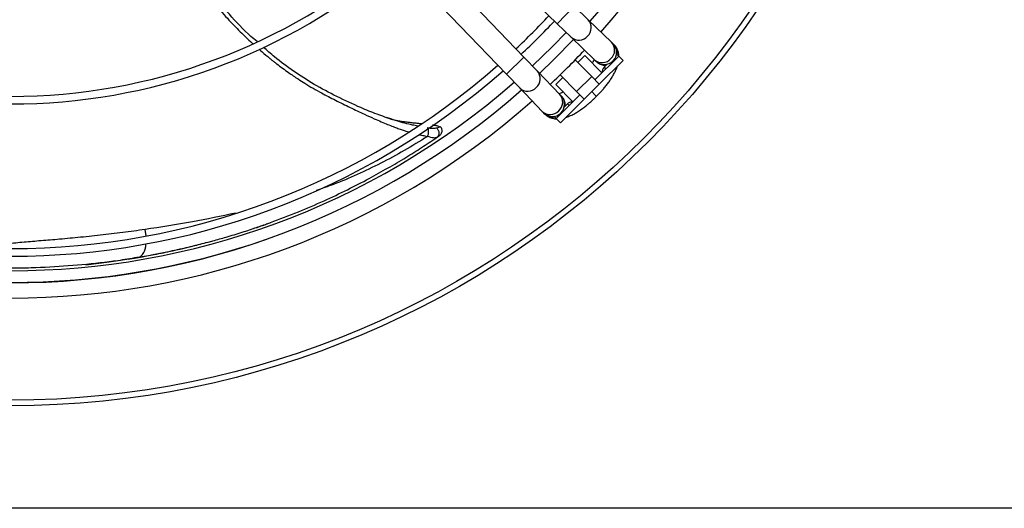
# Model space of a CAD drawing. Units: millimetres. Extents: x 5 to 415, y 3 to 291.
# Drawn here: x 150 to 163, y 240 to 247 of the extents above; entities that cross this region are included whole.
import ezdxf

# ---------------------------------------------------------------- set-up
doc = ezdxf.new("R2010")
doc.units = ezdxf.units.MM

msp = doc.modelspace()

# ---------------------------------------------------------------- linework, layer by layer
at = {"color": 7, "linetype": 'Continuous', "lineweight": 25}
for p, q in [((154.41, 249.71), (157.474, 246.762)), ((157.036, 246.324), (154.087, 249.388)), ((153.857, 249.166), (156.805, 246.102)), ((157.879, 246.816), (157.696, 246.992)), ((158.185, 246.521), (157.879, 246.816)), ((157.474, 246.762), (157.657, 246.586)), ((157.657, 246.586), (157.963, 246.29)), ((158.204, 246.503), (158.185, 246.521)), ((158.216, 246.491), (158.204, 246.503)), ((157.212, 246.141), (157.036, 246.324)), ((157.835, 246.345), (157.743, 246.253)), ((158.061, 246.119), (157.835, 246.345)), ((157.969, 246.027), (158.28, 246.338)), ((158.257, 246.36), (158.249, 246.352)), ((158.28, 246.338), (158.257, 246.36)), ((158.337, 246.281), (158.28, 246.338)), ((157.926, 246.069), (157.708, 246.288)), ((157.963, 246.29), (157.982, 246.272)), ((157.982, 246.272), (157.994, 246.261)), ((158.337, 246.281), (158.025, 245.97)), ((158.128, 246.231), (158.088, 246.191)), ((156.805, 246.102), (156.981, 245.919)), ((157.507, 245.834), (157.212, 246.141)), ((157.545, 246.055), (157.453, 245.963)), ((157.51, 246.09), (157.728, 245.871)), ((157.926, 246.069), (157.728, 245.871)), ((158.025, 245.97), (157.926, 246.069)), ((156.981, 245.919), (157.277, 245.612)), ((157.453, 245.963), (157.679, 245.737)), ((158.025, 245.97), (157.827, 245.772)), ((157.46, 245.517), (157.771, 245.829)), ((157.525, 245.815), (157.507, 245.834)), ((157.537, 245.803), (157.525, 245.815)), ((157.728, 245.871), (157.827, 245.772)), ((157.971, 245.793), (157.987, 245.81)), ((157.981, 245.817), (157.982, 245.816)), ((157.982, 245.816), (157.987, 245.811)), ((157.988, 245.81), (158.004, 245.826)), ((157.827, 245.772), (157.516, 245.461)), ((157.607, 245.71), (157.566, 245.669)), ((155.302, 245.508), (155.233, 245.53)), ((157.277, 245.612), (157.295, 245.593)), ((157.295, 245.593), (157.307, 245.581)), ((157.445, 245.548), (157.437, 245.54)), ((157.437, 245.54), (157.46, 245.517)), ((155.942, 245.407), (155.891, 245.392)), ((157.516, 245.461), (157.46, 245.517)), ((155.879, 245.262), (155.901, 245.278)), ((151.283, 243.598), (151.591, 243.635)), ((151.841, 243.673), (151.977, 243.694)), ((305.899, 240.399), (34.699, 240.399))]:
    msp.add_line(p, q, dxfattribs=at)
at = {"color": 8, "linetype": 'Continuous', "lineweight": 25}
for p, q in [((157.474, 246.762), (157.696, 246.992)), ((156.805, 246.102), (157.036, 246.324)), ((158.088, 246.191), (158.11, 246.168)), ((157.63, 245.687), (157.607, 245.71)), ((152.074, 243.978), (152.061, 244.06)), ((151.977, 243.695), (151.986, 243.697))]:
    msp.add_line(p, q, dxfattribs=at)
at = {"color": 7, "linetype": 'Continuous', "lineweight": 25, "flags": 128}
for points in [[(157.591, 246.649), (157.412, 246.465), (157.147, 246.209)], [(157.687, 246.556), (157.435, 246.296), (157.242, 246.11)]]:
    msp.add_lwpolyline(points, dxfattribs=at)
at = {"color": 7, "linetype": 'Continuous', "lineweight": 25}
for radius in [11.834, 11.76]:
    msp.add_circle((150.299, 253.579), radius, dxfattribs=at)
for centre, radius, start, end in [((150.299, 253.499), 10.339, 318.5428, 41.4572), ((150.299, 253.499), 10.139, 318.5911, 41.4089), ((150.299, 253.499), 7.69, 270, 310.6134), ((150.299, 253.499), 7.79, 229.3443, 310.6557), ((150.299, 253.499), 9.69, 313.1863, 316.8137), ((150.299, 253.499), 9.79, 313.1936, 316.8064), ((158.093, 246.387), 0.16, 316.0951, 46.0951), ((150.299, 253.499), 10.339, 313.2314, 316.7686), ((150.299, 253.499), 9.69, 270, 311.2933), ((158.093, 246.387), 0.16, 226.0951, 316.0951), ((158.144, 246.134), 0.08, 135, 187.7909), ((150.299, 253.499), 9.79, 228.68, 311.32), ((150.299, 253.579), 10.06, 228.9269, 311.0731), ((150.299, 253.499), 10.139, 270, 311.4089), ((157.41, 245.704), 0.16, 313.9049, 43.9049), ((150.299, 253.499), 10.339, 228.5428, 311.4572), ((157.663, 245.653), 0.08, 90, 135), ((157.663, 245.653), 0.08, 82.2254, 90), ((157.41, 245.704), 0.16, 223.9049, 313.9049)]:
    msp.add_arc(centre, radius, start, end, dxfattribs=at)
at = {"color": 8, "linetype": 'Continuous', "lineweight": 25}
for centre, radius, start, end in [((157.768, 246.711), 0.152, 313.0238, 43.539), ((157.757, 246.7), 0.152, 228.6513, 319.1665), ((158.075, 246.416), 0.152, 313.0238, 43.539), ((158.064, 246.404), 0.152, 228.6513, 319.1665), ((157.098, 246.04), 0.152, 310.8335, 41.3487), ((157.086, 246.029), 0.152, 226.461, 316.9762), ((157.393, 245.734), 0.152, 310.8335, 41.3487), ((157.381, 245.722), 0.152, 226.461, 316.9762), ((150.299, 253.579), 10.214, 250.7651, 289.219)]:
    msp.add_arc(centre, radius, start, end, dxfattribs=at)
for points, knots in [([(152.261, 248.059), (152.268, 248.046), (152.303, 247.982), (152.376, 247.86), (152.486, 247.684), (152.619, 247.486), (152.777, 247.268), (152.953, 247.047), (153.133, 246.841), (153.303, 246.666), (153.415, 246.556), (153.471, 246.506), (153.475, 246.502)], [0, 0, 0, 0, 0.021876, 0.110618, 0.215089, 0.335294, 0.471235, 0.622916, 0.762821, 0.885799, 0.991844, 1, 1, 1, 1]), ([(153.559, 246.427), (153.564, 246.423), (153.601, 246.39), (153.645, 246.353), (153.691, 246.316), (153.709, 246.3), (153.727, 246.286), (153.744, 246.273), (153.76, 246.26), (153.775, 246.248), (153.836, 246.201), (153.933, 246.13), (154.057, 246.046), (154.2, 245.954), (154.363, 245.86), (154.563, 245.757), (154.751, 245.664), (154.922, 245.583), (155.059, 245.521), (155.16, 245.477), (155.243, 245.442), (155.316, 245.413), (155.379, 245.39), (155.435, 245.37), (155.483, 245.355), (155.512, 245.346), (155.524, 245.343)], [0, 0, 0, 0, 0.009492, 0.064897, 0.075913, 0.086408, 0.096382, 0.105834, 0.114765, 0.123175, 0.131063, 0.216078, 0.281544, 0.327451, 0.43878, 0.529331, 0.623785, 0.715, 0.777005, 0.821053, 0.860945, 0.896619, 0.928017, 0.955114, 0.98085, 1, 1, 1, 1]), ([(158.256, 246.36), (158.258, 246.365), (158.262, 246.38), (158.26, 246.407), (158.252, 246.438), (158.238, 246.467), (158.224, 246.482), (158.217, 246.49)], [0, 0, 0, 0, 0.111476, 0.325238, 0.546053, 0.773918, 1, 1, 1, 1]), ([(157.996, 246.259), (157.996, 246.259), (157.998, 246.257), (158.014, 246.243), (158.049, 246.225), (158.093, 246.216), (158.117, 246.223), (158.122, 246.225)], [0, 0, 0, 0, 0.008829, 0.065362, 0.468043, 0.882065, 1, 1, 1, 1]), ([(157.573, 245.676), (157.574, 245.681), (157.581, 245.705), (157.573, 245.748), (157.554, 245.783), (157.54, 245.8), (157.538, 245.802), (157.537, 245.803)], [0, 0, 0, 0, 0.116246, 0.524338, 0.921254, 0.976972, 1, 1, 1, 1]), ([(157.308, 245.58), (157.316, 245.573), (157.331, 245.559), (157.36, 245.545), (157.39, 245.538), (157.417, 245.535), (157.433, 245.54), (157.438, 245.541)], [0, 0, 0, 0, 0.216667, 0.446555, 0.669331, 0.884992, 1, 1, 1, 1]), ([(155.645, 245.419), (155.621, 245.423), (155.534, 245.439), (155.416, 245.469), (155.324, 245.5), (155.302, 245.508)], [0, 0, 0, 0, 0.227624, 0.81848, 1, 1, 1, 1]), ([(155.77, 245.283), (155.668, 245.22), (155.464, 245.093), (155.155, 244.927), (154.845, 244.779), (154.564, 244.66), (154.385, 244.598), (154.309, 244.571)], [0, 0, 0, 0, 0.209308, 0.419684, 0.630946, 0.842999, 1, 1, 1, 1]), ([(155.654, 245.309), (155.662, 245.307), (155.69, 245.3), (155.729, 245.292), (155.759, 245.286), (155.77, 245.283)], [0, 0, 0, 0, 0.199499, 0.6876042, 1, 1, 1, 1]), ([(153.249, 244.276), (153.061, 244.236), (152.665, 244.152), (152.268, 244.091), (152.061, 244.06)], [0, 0, 0, 0, 0.47731, 1, 1, 1, 1]), ([(151.986, 243.697), (152.012, 243.702), (152.066, 243.711), (152.148, 243.727), (152.235, 243.744), (152.327, 243.763), (152.422, 243.783), (152.522, 243.805), (152.644, 243.833), (152.767, 243.864), (152.855, 243.887), (152.891, 243.896)], [0, 0, 0, 0, 0.084354, 0.173999, 0.268933, 0.369158, 0.474677, 0.585496, 0.701621, 0.879809, 1, 1, 1, 1]), ([(151.986, 243.697), (152.005, 243.711), (152.033, 243.732), (152.058, 243.788), (152.071, 243.831), (152.074, 243.861), (152.075, 243.873)], [0, 0, 0, 0, 0.42083, 0.643599, 0.868122, 1, 1, 1, 1])]:
    msp.add_open_spline(points, degree=3, knots=knots, dxfattribs=at)
at = {"color": 7, "linetype": 'Continuous', "lineweight": 25}
for points, knots in [([(153.531, 246.529), (153.504, 246.551), (153.375, 246.662), (153.165, 246.886), (152.897, 247.198), (152.638, 247.55), (152.443, 247.845), (152.34, 248.032), (152.315, 248.078)], [0, 0, 0, 0, 0.053117, 0.258219, 0.46535, 0.676749, 0.919167, 1, 1, 1, 1]), ([(155.311, 245.503), (155.243, 245.526), (155.105, 245.573), (154.857, 245.675), (154.581, 245.803), (154.284, 245.96), (154.012, 246.136), (153.789, 246.299), (153.663, 246.412), (153.615, 246.455)], [0, 0, 0, 0, 0.1127013, 0.2287627, 0.4061981, 0.5780874, 0.7425682, 0.9012667, 1, 1, 1, 1]), ([(158.283, 246.339), (158.283, 246.342), (158.283, 246.362), (158.275, 246.397), (158.255, 246.442), (158.235, 246.474), (158.22, 246.487), (158.218, 246.489)], [0, 0, 0, 0, 0.067677, 0.366437, 0.655482, 0.945391, 1, 1, 1, 1]), ([(157.955, 246.295), (157.954, 246.293), (157.951, 246.285), (157.944, 246.269), (157.935, 246.253), (157.932, 246.248)], [0, 0, 0, 0, 0.12892, 0.720469, 1, 1, 1, 1]), ([(158.004, 245.826), (158.024, 245.847), (158.052, 245.875), (158.091, 245.92), (158.121, 245.957), (158.155, 246.002), (158.186, 246.049), (158.215, 246.097), (158.24, 246.146), (158.256, 246.183), (158.262, 246.204), (158.263, 246.208)], [0, 0, 0, 0, 0.166836, 0.234302, 0.345495, 0.45938, 0.580402, 0.705661, 0.8346, 0.967171, 1, 1, 1, 1]), ([(157.55, 245.866), (157.549, 245.865), (157.537, 245.858), (157.52, 245.849), (157.506, 245.844), (157.5, 245.841)], [0, 0, 0, 0, 0.065007, 0.568515, 1, 1, 1, 1]), ([(157.59, 245.535), (157.597, 245.537), (157.621, 245.544), (157.662, 245.563), (157.715, 245.59), (157.768, 245.624), (157.819, 245.66), (157.865, 245.696), (157.905, 245.73), (157.94, 245.762), (157.963, 245.784), (157.971, 245.793)], [0, 0, 0, 0, 0.053466, 0.194256, 0.331021, 0.463323, 0.611651, 0.722051, 0.815379, 0.927803, 1, 1, 1, 1]), ([(157.926, 245.871), (157.938, 245.86), (157.962, 245.835), (157.974, 245.823), (157.981, 245.817)], [0, 0, 0, 0, 0.472663, 1, 1, 1, 1]), ([(157.309, 245.58), (157.319, 245.57), (157.343, 245.548), (157.389, 245.527), (157.43, 245.516), (157.453, 245.515), (157.46, 245.515)], [0, 0, 0, 0, 0.248354, 0.564368, 0.867275, 1, 1, 1, 1]), ([(155.285, 245.513), (155.293, 245.511), (155.334, 245.501), (155.401, 245.488), (155.478, 245.476), (155.539, 245.468), (155.59, 245.462), (155.641, 245.457), (155.674, 245.453), (155.691, 245.452), (155.691, 245.451)], [0, 0, 0, 0, 0.05209, 0.288683, 0.481527, 0.609494, 0.737763, 0.866394, 0.995433, 1, 1, 1, 1]), ([(155.77, 245.283), (155.774, 245.292), (155.781, 245.306), (155.784, 245.327), (155.785, 245.344), (155.783, 245.36), (155.778, 245.379), (155.771, 245.389), (155.767, 245.395)], [0, 0, 0, 0, 0.2393996, 0.36856, 0.5005059, 0.6323774, 0.761324, 1, 1, 1, 1]), ([(155.891, 245.392), (155.876, 245.389), (155.845, 245.382), (155.793, 245.391), (155.767, 245.395)], [0, 0, 0, 0, 0.496766, 1, 1, 1, 1]), ([(155.837, 245.435), (155.839, 245.434), (155.847, 245.433), (155.862, 245.431), (155.882, 245.427), (155.913, 245.42), (155.93, 245.412), (155.942, 245.407)], [0, 0, 0, 0, 0.035478, 0.176421, 0.346753, 0.546903, 1, 1, 1, 1]), ([(155.891, 245.392), (155.895, 245.388), (155.903, 245.38), (155.912, 245.364), (155.919, 245.346), (155.921, 245.327), (155.918, 245.308), (155.911, 245.291), (155.901, 245.277), (155.893, 245.271), (155.889, 245.267)], [0, 0, 0, 0, 0.113215, 0.235958, 0.365991, 0.5, 0.634009, 0.764042, 0.886785, 1, 1, 1, 1]), ([(155.927, 245.293), (155.931, 245.297), (155.941, 245.304), (155.951, 245.319), (155.959, 245.337), (155.962, 245.356), (155.961, 245.375), (155.956, 245.387), (155.954, 245.392)], [0, 0, 0, 0, 0.151364, 0.315518, 0.489435, 0.668633, 0.847746, 1, 1, 1, 1]), ([(155.942, 245.407), (155.948, 245.403), (155.954, 245.398), (155.954, 245.392), (155.954, 245.392)], [0, 0, 0, 0, 0.974647, 1, 1, 1, 1]), ([(153.708, 244.151), (153.83, 244.197), (154.064, 244.285), (154.4, 244.431), (154.71, 244.578), (154.99, 244.722), (155.247, 244.865), (155.477, 245.001), (155.69, 245.134), (155.823, 245.224), (155.889, 245.267)], [0, 0, 0, 0, 0.1688424, 0.3240292, 0.4646931, 0.5955577, 0.7083854, 0.8156232, 0.9095434, 1, 1, 1, 1]), ([(155.889, 245.267), (155.877, 245.264), (155.853, 245.257), (155.799, 245.274), (155.77, 245.283)], [0, 0, 0, 0, 0.475864, 1, 1, 1, 1]), ([(155.889, 245.267), (155.897, 245.273), (155.911, 245.282), (155.923, 245.291), (155.927, 245.294), (155.927, 245.293), (155.927, 245.293)], [0, 0, 0, 0, 0.424685, 0.709618, 0.925548, 1, 1, 1, 1]), ([(152.891, 243.896), (152.911, 243.901), (152.989, 243.922), (153.138, 243.964), (153.331, 244.022), (153.526, 244.086), (153.649, 244.13), (153.708, 244.151)], [0, 0, 0, 0, 0.0724119, 0.2838876, 0.5423094, 0.7810034, 1, 1, 1, 1]), ([(153.484, 244.074), (153.537, 244.091), (153.61, 244.116), (153.682, 244.142), (153.702, 244.15)], [0, 0, 0, 0, 0.719027, 1, 1, 1, 1]), ([(152.061, 244.06), (151.963, 244.046), (151.767, 244.019), (151.473, 243.984), (151.185, 243.955), (150.917, 243.93), (150.672, 243.91), (150.446, 243.891), (150.299, 243.877), (150.227, 243.87)], [0, 0, 0, 0, 0.160555, 0.321166, 0.481783, 0.630348, 0.759504, 0.881203, 1, 1, 1, 1]), ([(151.977, 243.694), (152.046, 243.707), (152.195, 243.734), (152.433, 243.783), (152.667, 243.836), (152.82, 243.877), (152.883, 243.894)], [0, 0, 0, 0, 0.2217626, 0.4837868, 0.7860547, 1, 1, 1, 1]), ([(150.291, 243.556), (150.382, 243.557), (150.641, 243.558), (151.053, 243.584), (151.532, 243.628), (151.842, 243.675), (151.997, 243.699)], [0, 0, 0, 0, 0.154127, 0.436157, 0.718071, 1, 1, 1, 1]), ([(151.986, 243.697), (151.902, 243.683), (151.742, 243.655), (151.509, 243.622), (151.359, 243.606), (151.287, 243.598)], [0, 0, 0, 0, 0.368032, 0.70137, 1, 1, 1, 1])]:
    msp.add_open_spline(points, degree=3, knots=knots, dxfattribs=at)

doc.saveas('drawing.dxf')
